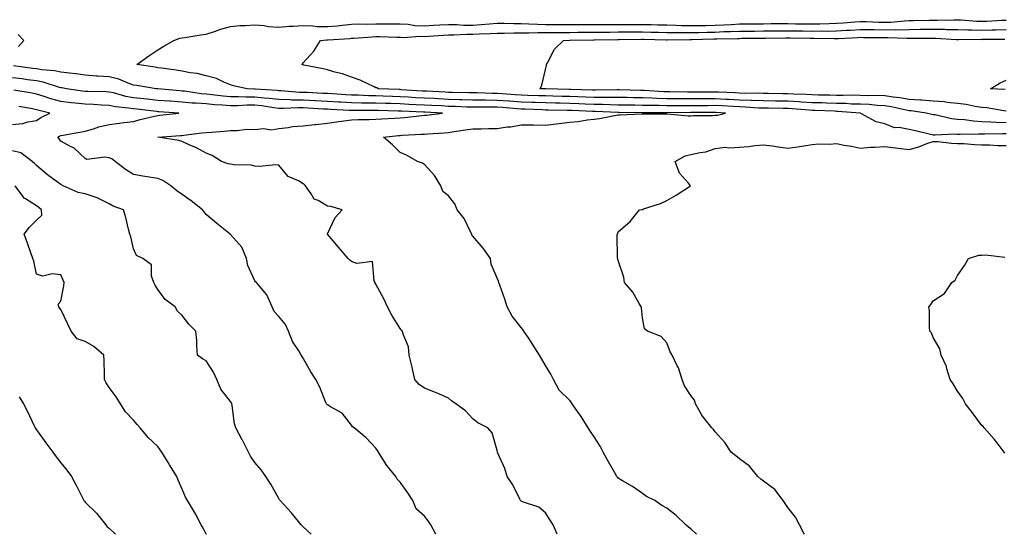
# Model space of a CAD drawing. Units: inches. Extents: x 913043 to 915683, y 7326938 to 7329578.
# Drawn here: x 913851 to 914257, y 7326938 to 7327150 of the extents above; entities that cross this region are included whole.
import ezdxf

# ---------------------------------------------------------------- set-up
doc = ezdxf.new("R2010")
doc.units = ezdxf.units.IN
doc.header["$MEASUREMENT"] = 0
doc.layers.add('Contour_91307326', color=7, linetype='Continuous', true_color=0xe52327)

msp = doc.modelspace()

# ---------------------------------------------------------------- linework, layer by layer
at = {"layer": 'Contour_91307326'}
for points in [[(914258.05, 7327103.35, 3317), (914256.58, 7327103.39, 3317), (914249.26, 7327103.13, 3317), (914248.05, 7327103.17, 3317), (914246.72, 7327103.25, 3317), (914239.12, 7327102.99, 3317), (914238.05, 7327103.07, 3317), (914236.8, 7327103.17, 3317), (914228.87, 7327102.74, 3317), (914228.05, 7327102.83, 3317), (914226.86, 7327103.11, 3317), (914220.65, 7327104.52, 3317), (914218.05, 7327105.14, 3317), (914213.99, 7327105.98, 3317), (914211.99, 7327105.86, 3317), (914208.05, 7327107.52, 3317), (914204.43, 7327108.3, 3317), (914198.19, 7327111.78, 3317), (914198.05, 7327111.84, 3317), (914197.98, 7327111.85, 3317), (914197.92, 7327111.92, 3317), (914188.72, 7327112.59, 3317), (914188.05, 7327112.61, 3317), (914187.34, 7327112.63, 3317), (914179.1, 7327112.97, 3317), (914178.05, 7327112.99, 3317), (914176.91, 7327113.06, 3317), (914169.82, 7327113.69, 3317), (914168.05, 7327113.79, 3317), (914166.15, 7327113.82, 3317), (914159.98, 7327113.85, 3317), (914158.05, 7327113.89, 3317), (914156.01, 7327113.96, 3317), (914150.48, 7327114.35, 3317), (914148.05, 7327114.43, 3317), (914145.41, 7327114.56, 3317), (914140.95, 7327114.82, 3317), (914138.05, 7327114.96, 3317), (914135.02, 7327114.95, 3317), (914131.07, 7327114.94, 3317), (914128.05, 7327114.93, 3317), (914125.03, 7327114.94, 3317), (914121, 7327114.87, 3317), (914118.05, 7327114.87, 3317), (914115, 7327114.97, 3317), (914111.1, 7327114.97, 3317), (914108.05, 7327115.07, 3317), (914104.85, 7327115.12, 3317), (914101.29, 7327115.16, 3317), (914098.05, 7327115.21, 3317), (914094.71, 7327115.26, 3317), (914091.54, 7327115.41, 3317), (914088.05, 7327115.46, 3317), (914084.37, 7327115.6, 3317), (914081.84, 7327115.71, 3317), (914078.05, 7327115.84, 3317), (914074.04, 7327115.93, 3317), (914072.1, 7327115.97, 3317), (914068.05, 7327116.06, 3317), (914063.76, 7327116.21, 3317), (914062.4, 7327116.27, 3317), (914058.05, 7327116.41, 3317), (914053.2, 7327116.77, 3317), (914052.92, 7327116.79, 3317), (914048.05, 7327117.14, 3317), (914043.32, 7327117.19, 3317), (914042.76, 7327117.21, 3317), (914038.05, 7327117.26, 3317), (914033.52, 7327117.39, 3317), (914032.56, 7327117.41, 3317), (914028.05, 7327117.54, 3317), (914023.88, 7327117.75, 3317), (914022.12, 7327117.85, 3317), (914018.05, 7327118.05, 3317), (914014.38, 7327118.25, 3317), (914011.55, 7327118.42, 3317), (914008.05, 7327118.61, 3317), (914004.84, 7327118.71, 3317), (914001.11, 7327118.86, 3317), (913998.05, 7327118.95, 3317), (913995.15, 7327119.02, 3317), (913990.7, 7327119.27, 3317), (913988.05, 7327119.34, 3317), (913985.61, 7327119.48, 3317), (913980.15, 7327119.82, 3317), (913978.05, 7327119.95, 3317), (913976.17, 7327120.04, 3317), (913969.63, 7327120.34, 3317), (913968.05, 7327120.42, 3317), (913966.57, 7327120.44, 3317), (913958.9, 7327121.07, 3317), (913958.05, 7327121.08, 3317), (913957.3, 7327121.17, 3317), (913948.21, 7327121.76, 3317), (913948.05, 7327121.78, 3317), (913947.91, 7327121.78, 3317), (913944.99, 7327121.92, 3317), (913939.3, 7327123.17, 3317), (913938.05, 7327123.59, 3317), (913935.34, 7327124.63, 3317), (913932.28, 7327126.15, 3317), (913928.05, 7327127.25, 3317), (913924.34, 7327128.21, 3317), (913921.47, 7327128.5, 3317), (913918.05, 7327129.19, 3317), (913915.69, 7327129.56, 3317), (913909.57, 7327130.4, 3317), (913908.05, 7327130.63, 3317), (913906.93, 7327130.8, 3317), (913899.48, 7327131.92, 3317), (913904.43, 7327135.54, 3317), (913908.05, 7327137.95, 3317), (913910.52, 7327139.45, 3317), (913914.74, 7327141.92, 3317), (913917.13, 7327142.84, 3317), (913918.05, 7327142.95, 3317), (913919.19, 7327143.06, 3317), (913925.76, 7327144.21, 3317), (913928.05, 7327144.41, 3317), (913931.84, 7327145.71, 3317), (913933.55, 7327146.42, 3317), (913938.05, 7327147.66, 3317), (913941.86, 7327148.11, 3317), (913944.14, 7327148.01, 3317), (913948.05, 7327148.36, 3317), (913951.91, 7327148.06, 3317), (913953.76, 7327147.63, 3317), (913958.05, 7327147.39, 3317), (913962.25, 7327147.72, 3317), (913963.87, 7327147.74, 3317), (913968.05, 7327148.03, 3317), (913972.04, 7327147.93, 3317), (913973.82, 7327147.69, 3317), (913978.05, 7327147.6, 3317), (913982.03, 7327147.94, 3317), (913984.34, 7327148.21, 3317), (913988.05, 7327148.55, 3317), (913991.29, 7327148.68, 3317), (913994.79, 7327148.66, 3317), (913998.05, 7327148.79, 3317), (914001.22, 7327148.75, 3317), (914004.92, 7327148.79, 3317), (914008.05, 7327148.75, 3317), (914011.42, 7327148.55, 3317), (914014.19, 7327148.06, 3317), (914018.05, 7327147.88, 3317), (914021.85, 7327148.12, 3317), (914024.41, 7327148.28, 3317), (914028.05, 7327148.5, 3317), (914031.5, 7327148.47, 3317), (914034.38, 7327148.25, 3317), (914038.05, 7327148.21, 3317), (914041.54, 7327148.43, 3317), (914044.88, 7327148.75, 3317), (914048.05, 7327148.96, 3317), (914051.01, 7327148.96, 3317), (914054.94, 7327148.81, 3317), (914058.05, 7327148.81, 3317), (914061.21, 7327148.76, 3317), (914064.67, 7327148.54, 3317), (914068.05, 7327148.49, 3317), (914071.47, 7327148.5, 3317), (914074.55, 7327148.42, 3317), (914078.05, 7327148.43, 3317), (914081.52, 7327148.45, 3317), (914084.59, 7327148.46, 3317), (914088.05, 7327148.48, 3317), (914091.47, 7327148.5, 3317), (914094.62, 7327148.49, 3317), (914098.05, 7327148.51, 3317), (914101.46, 7327148.51, 3317), (914104.59, 7327148.46, 3317), (914108.05, 7327148.46, 3317), (914111.58, 7327148.39, 3317), (914114.48, 7327148.35, 3317), (914118.05, 7327148.28, 3317), (914121.77, 7327148.2, 3317), (914124.2, 7327148.07, 3317), (914128.05, 7327147.99, 3317), (914131.9, 7327148.07, 3317), (914134.23, 7327148.1, 3317), (914138.05, 7327148.16, 3317), (914141.65, 7327148.32, 3317), (914144.65, 7327148.52, 3317), (914148.05, 7327148.67, 3317), (914151.27, 7327148.7, 3317), (914154.89, 7327148.76, 3317), (914158.05, 7327148.79, 3317), (914161.16, 7327148.81, 3317), (914164.94, 7327148.81, 3317), (914168.05, 7327148.84, 3317), (914171.17, 7327148.8, 3317), (914174.9, 7327148.77, 3317), (914178.05, 7327148.73, 3317), (914181.19, 7327148.78, 3317), (914185.06, 7327148.93, 3317), (914188.05, 7327148.98, 3317), (914190.82, 7327149.15, 3317), (914195.72, 7327149.59, 3317), (914198.05, 7327149.74, 3317), (914200.28, 7327149.69, 3317), (914205.6, 7327149.47, 3317), (914208.05, 7327149.42, 3317), (914210.5, 7327149.47, 3317), (914216.11, 7327149.98, 3317), (914218.05, 7327150.04, 3317), (914219.91, 7327150.06, 3317), (914226.39, 7327150.26, 3317), (914228.05, 7327150.29, 3317), (914229.71, 7327150.26, 3317), (914236.58, 7327150.45, 3317), (914238.05, 7327150.42, 3317), (914239.61, 7327150.36, 3317), (914246.02, 7327149.89, 3317), (914248.05, 7327149.83, 3317), (914250.08, 7327149.89, 3317), (914256.36, 7327150.23, 3317), (914258.05, 7327150.28, 3317)], [(914258.05, 7327107.82, 3316), (914254.08, 7327107.95, 3316), (914251.79, 7327108.18, 3316), (914248.05, 7327108.32, 3316), (914244.64, 7327108.51, 3316), (914240.87, 7327109.1, 3316), (914238.05, 7327109.29, 3316), (914235.62, 7327109.49, 3316), (914228.85, 7327111.12, 3316), (914228.05, 7327111.21, 3316), (914227.47, 7327111.34, 3316), (914225.13, 7327111.92, 3316), (914218.95, 7327112.82, 3316), (914218.05, 7327112.87, 3316), (914216.89, 7327113.08, 3316), (914210.66, 7327114.53, 3316), (914208.05, 7327114.93, 3316), (914204.9, 7327115.07, 3316), (914201.53, 7327115.4, 3316), (914198.05, 7327115.54, 3316), (914194.34, 7327115.63, 3316), (914191.93, 7327115.8, 3316), (914188.05, 7327115.88, 3316), (914183.97, 7327116, 3316), (914182.2, 7327116.07, 3316), (914178.05, 7327116.18, 3316), (914173.52, 7327116.45, 3316), (914172.65, 7327116.52, 3316), (914168.05, 7327116.78, 3316), (914163.11, 7327116.86, 3316), (914162.99, 7327116.86, 3316), (914158.05, 7327116.94, 3316), (914153.24, 7327117.11, 3316), (914152.86, 7327117.11, 3316), (914148.05, 7327117.26, 3316), (914143.62, 7327117.49, 3316), (914142.43, 7327117.54, 3316), (914138.05, 7327117.76, 3316), (914133.88, 7327117.75, 3316), (914132.23, 7327117.74, 3316), (914128.05, 7327117.72, 3316), (914123.86, 7327117.73, 3316), (914122.21, 7327117.76, 3316), (914118.05, 7327117.76, 3316), (914114.02, 7327117.89, 3316), (914111.96, 7327118.01, 3316), (914108.05, 7327118.14, 3316), (914104.33, 7327118.2, 3316), (914101.71, 7327118.26, 3316), (914098.05, 7327118.32, 3316), (914094.51, 7327118.38, 3316), (914091.63, 7327118.34, 3316), (914088.05, 7327118.39, 3316), (914084.65, 7327118.52, 3316), (914081.37, 7327118.6, 3316), (914078.05, 7327118.72, 3316), (914074.92, 7327118.79, 3316), (914071.08, 7327118.89, 3316), (914068.05, 7327118.96, 3316), (914065.19, 7327119.06, 3316), (914060.79, 7327119.18, 3316), (914058.05, 7327119.27, 3316), (914055.58, 7327119.45, 3316), (914050.16, 7327119.81, 3316), (914048.05, 7327119.96, 3316), (914046.11, 7327119.98, 3316), (914039.79, 7327120.18, 3316), (914038.05, 7327120.2, 3316), (914036.38, 7327120.25, 3316), (914029.61, 7327120.36, 3316), (914028.05, 7327120.4, 3316), (914026.6, 7327120.47, 3316), (914019.07, 7327120.9, 3316), (914018.05, 7327120.95, 3316), (914017.13, 7327121, 3316), (914008.43, 7327121.54, 3316), (914008.05, 7327121.56, 3316), (914007.7, 7327121.57, 3316), (913999.13, 7327121.92, 3316), (913998.38, 7327122.25, 3316), (913998.05, 7327122.34, 3316), (913997.31, 7327122.66, 3316), (913991.54, 7327125.41, 3316), (913988.05, 7327126.7, 3316), (913984.23, 7327128.1, 3316), (913981.14, 7327128.83, 3316), (913978.05, 7327129.77, 3316), (913976.32, 7327130.19, 3316), (913968.26, 7327131.71, 3316), (913968.05, 7327131.76, 3316), (913967.93, 7327131.8, 3316), (913967.5, 7327131.92, 3316), (913967.74, 7327132.23, 3316), (913968.05, 7327132.7, 3316), (913972.47, 7327137.5, 3316), (913975.14, 7327141.92, 3316), (913977.82, 7327142.15, 3316), (913978.05, 7327142.15, 3316), (913978.3, 7327142.17, 3316), (913987.29, 7327142.68, 3316), (913988.05, 7327142.75, 3316), (913988.91, 7327142.78, 3316), (913996.57, 7327143.4, 3316), (913998.05, 7327143.45, 3316), (913999.57, 7327143.44, 3316), (914006.76, 7327143.21, 3316), (914008.05, 7327143.2, 3316), (914009.26, 7327143.13, 3316), (914016.34, 7327143.63, 3316), (914018.05, 7327143.55, 3316), (914019.79, 7327143.66, 3316), (914025.94, 7327144.03, 3316), (914028.05, 7327144.17, 3316), (914030.27, 7327144.14, 3316), (914035.53, 7327144.44, 3316), (914038.05, 7327144.42, 3316), (914040.71, 7327144.58, 3316), (914045.23, 7327144.74, 3316), (914048.05, 7327144.92, 3316), (914051.05, 7327144.92, 3316), (914054.91, 7327145.06, 3316), (914058.05, 7327145.06, 3316), (914061.14, 7327145.01, 3316), (914064.83, 7327145.14, 3316), (914068.05, 7327145.1, 3316), (914071.23, 7327145.1, 3316), (914074.77, 7327145.2, 3316), (914078.05, 7327145.21, 3316), (914081.36, 7327145.23, 3316), (914084.7, 7327145.27, 3316), (914088.05, 7327145.3, 3316), (914091.45, 7327145.32, 3316), (914094.61, 7327145.36, 3316), (914098.05, 7327145.38, 3316), (914101.51, 7327145.38, 3316), (914104.55, 7327145.42, 3316), (914108.05, 7327145.42, 3316), (914111.48, 7327145.35, 3316), (914114.69, 7327145.28, 3316), (914118.05, 7327145.22, 3316), (914121.29, 7327145.16, 3316), (914124.75, 7327145.22, 3316), (914128.05, 7327145.15, 3316), (914131.34, 7327145.21, 3316), (914134.68, 7327145.29, 3316), (914138.05, 7327145.35, 3316), (914141.63, 7327145.5, 3316), (914144.43, 7327145.54, 3316), (914148.05, 7327145.7, 3316), (914151.87, 7327145.74, 3316), (914154.23, 7327145.74, 3316), (914158.05, 7327145.78, 3316), (914161.94, 7327145.81, 3316), (914164.12, 7327145.85, 3316), (914168.05, 7327145.88, 3316), (914171.96, 7327145.83, 3316), (914174.18, 7327145.79, 3316), (914178.05, 7327145.74, 3316), (914181.93, 7327145.8, 3316), (914184.2, 7327145.77, 3316), (914188.05, 7327145.83, 3316), (914192.23, 7327146.1, 3316), (914193.8, 7327146.17, 3316), (914198.05, 7327146.45, 3316), (914202.48, 7327146.35, 3316), (914203.62, 7327146.35, 3316), (914208.05, 7327146.26, 3316), (914212.49, 7327146.36, 3316), (914213.66, 7327146.31, 3316), (914218.05, 7327146.43, 3316), (914222.63, 7327146.51, 3316), (914223.46, 7327146.51, 3316), (914228.05, 7327146.58, 3316), (914232.63, 7327146.5, 3316), (914233.53, 7327146.44, 3316), (914238.05, 7327146.35, 3316), (914242.33, 7327146.2, 3316), (914243.76, 7327146.21, 3316), (914248.05, 7327146.08, 3316), (914252.34, 7327146.21, 3316), (914253.74, 7327146.23, 3316), (914258.05, 7327146.37, 3316)], [(913850.63, 7327139.34, 3318), (913852.76, 7327141.92, 3318), (913850.5, 7327144.37, 3318)], [(914258.05, 7327112.65, 3315), (914257.21, 7327112.76, 3315), (914250.15, 7327114.02, 3315), (914248.05, 7327114.26, 3315), (914245.33, 7327114.64, 3315), (914241.54, 7327115.41, 3315), (914238.05, 7327115.83, 3315), (914233.7, 7327116.27, 3315), (914232.62, 7327116.49, 3315), (914228.05, 7327116.86, 3315), (914223.33, 7327117.2, 3315), (914222.78, 7327117.19, 3315), (914218.05, 7327117.49, 3315), (914214.29, 7327118.16, 3315), (914211.54, 7327118.43, 3315), (914208.05, 7327118.98, 3315), (914205.23, 7327119.1, 3315), (914200.92, 7327119.05, 3315), (914198.05, 7327119.17, 3315), (914195.36, 7327119.23, 3315), (914190.87, 7327119.1, 3315), (914188.05, 7327119.16, 3315), (914185.36, 7327119.23, 3315), (914180.67, 7327119.3, 3315), (914178.05, 7327119.37, 3315), (914175.64, 7327119.51, 3315), (914170.33, 7327119.64, 3315), (914168.05, 7327119.77, 3315), (914165.94, 7327119.81, 3315), (914160, 7327119.97, 3315), (914158.05, 7327120.01, 3315), (914156.2, 7327120.07, 3315), (914149.94, 7327120.03, 3315), (914148.05, 7327120.09, 3315), (914146.31, 7327120.18, 3315), (914139.48, 7327120.49, 3315), (914138.05, 7327120.56, 3315), (914136.69, 7327120.56, 3315), (914129.46, 7327120.51, 3315), (914128.05, 7327120.51, 3315), (914126.64, 7327120.51, 3315), (914119.31, 7327120.66, 3315), (914118.05, 7327120.66, 3315), (914116.83, 7327120.7, 3315), (914108.78, 7327121.19, 3315), (914108.05, 7327121.22, 3315), (914107.36, 7327121.23, 3315), (914098.55, 7327121.42, 3315), (914098.05, 7327121.43, 3315), (914097.56, 7327121.43, 3315), (914088.66, 7327121.31, 3315), (914088.05, 7327121.32, 3315), (914087.47, 7327121.34, 3315), (914078.39, 7327121.58, 3315), (914078.05, 7327121.59, 3315), (914077.73, 7327121.6, 3315), (914068.11, 7327121.86, 3315), (914068.05, 7327121.86, 3315), (914067.99, 7327121.86, 3315), (914065.83, 7327121.92, 3315), (914066.57, 7327123.4, 3315), (914068.05, 7327129.92, 3315), (914068.42, 7327131.55, 3315), (914068.42, 7327131.92, 3315), (914068.98, 7327132.85, 3315), (914071.69, 7327138.28, 3315), (914075.52, 7327141.92, 3315), (914077.98, 7327141.99, 3315), (914078.12, 7327141.99, 3315), (914087.85, 7327142.12, 3315), (914088.05, 7327142.12, 3315), (914088.25, 7327142.12, 3315), (914097.73, 7327142.24, 3315), (914098.05, 7327142.25, 3315), (914098.38, 7327142.25, 3315), (914107.59, 7327142.38, 3315), (914108.05, 7327142.38, 3315), (914108.5, 7327142.37, 3315), (914117.8, 7327142.17, 3315), (914118.29, 7327142.16, 3315), (914127.65, 7327142.32, 3315), (914128.05, 7327142.31, 3315), (914128.45, 7327142.32, 3315), (914137.45, 7327142.52, 3315), (914138.05, 7327142.53, 3315), (914138.69, 7327142.56, 3315), (914147.26, 7327142.71, 3315), (914148.05, 7327142.74, 3315), (914148.88, 7327142.75, 3315), (914157.21, 7327142.76, 3315), (914158.05, 7327142.77, 3315), (914158.91, 7327142.78, 3315), (914167.06, 7327142.91, 3315), (914168.05, 7327142.92, 3315), (914169.03, 7327142.9, 3315), (914177.21, 7327142.76, 3315), (914178.05, 7327142.76, 3315), (914178.89, 7327142.76, 3315), (914187.29, 7327142.68, 3315), (914188.05, 7327142.69, 3315), (914188.87, 7327142.74, 3315), (914196.89, 7327143.08, 3315), (914198.05, 7327143.16, 3315), (914199.26, 7327143.13, 3315), (914206.85, 7327143.12, 3315), (914208.05, 7327143.09, 3315), (914209.25, 7327143.12, 3315), (914217.17, 7327142.8, 3315), (914218.05, 7327142.83, 3315), (914218.97, 7327142.84, 3315), (914227.12, 7327142.85, 3315), (914228.05, 7327142.87, 3315), (914228.98, 7327142.85, 3315), (914237.68, 7327142.29, 3315), (914238.05, 7327142.28, 3315), (914238.4, 7327142.27, 3315), (914247.63, 7327142.34, 3315), (914248.05, 7327142.33, 3315), (914248.47, 7327142.34, 3315), (914257.53, 7327142.44, 3315)], [(914130.27, 7326938, 3318), (914128.05, 7326940.2, 3318), (914127.06, 7326940.93, 3318), (914125.9, 7326941.92, 3318), (914121.88, 7326945.75, 3318), (914118.05, 7326948.83, 3318), (914116.05, 7326949.92, 3318), (914113.09, 7326951.92, 3318), (914109.74, 7326953.61, 3318), (914108.05, 7326954.82, 3318), (914103.88, 7326957.75, 3318), (914099.86, 7326960.11, 3318), (914098.05, 7326961.22, 3318), (914097.7, 7326961.57, 3318), (914097.44, 7326961.92, 3318), (914096.61, 7326963.36, 3318), (914094, 7326967.87, 3318), (914091.76, 7326971.92, 3318), (914090.55, 7326974.42, 3318), (914088.05, 7326978.29, 3318), (914086.61, 7326980.48, 3318), (914085.67, 7326981.92, 3318), (914082.72, 7326986.59, 3318), (914081.28, 7326988.69, 3318), (914079.1, 7326991.92, 3318), (914078.65, 7326992.52, 3318), (914078.05, 7326993.19, 3318), (914073.67, 7326997.54, 3318), (914071.35, 7327001.92, 3318), (914070.28, 7327004.15, 3318), (914068.05, 7327007.75, 3318), (914066.46, 7327010.33, 3318), (914065.62, 7327011.92, 3318), (914062.69, 7327016.56, 3318), (914061.25, 7327018.72, 3318), (914059.13, 7327021.92, 3318), (914058.7, 7327022.57, 3318), (914058.05, 7327023.44, 3318), (914054.22, 7327028.09, 3318), (914052.19, 7327031.92, 3318), (914051.21, 7327035.08, 3318), (914049.18, 7327040.79, 3318), (914048.81, 7327041.92, 3318), (914048.6, 7327042.47, 3318), (914048.05, 7327043.69, 3318), (914045.6, 7327049.47, 3318), (914045.29, 7327051.92, 3318), (914042.27, 7327056.14, 3318), (914038.05, 7327061.08, 3318), (914037.69, 7327061.56, 3318), (914037.62, 7327061.92, 3318), (914037.09, 7327062.88, 3318), (914034.54, 7327068.41, 3318), (914031.65, 7327071.92, 3318), (914030.56, 7327074.43, 3318), (914028.05, 7327077.78, 3318), (914025.69, 7327079.56, 3318), (914024.9, 7327081.92, 3318), (914022.25, 7327086.12, 3318), (914018.05, 7327090.71, 3318), (914017.33, 7327091.2, 3318), (914015.2, 7327091.92, 3318), (914010.64, 7327094.51, 3318), (914008.05, 7327095.64, 3318), (914004.96, 7327098.83, 3318), (914001.14, 7327101.92, 3318), (914007.33, 7327102.64, 3318), (914008.05, 7327102.7, 3318), (914008.89, 7327102.76, 3318), (914016.85, 7327103.12, 3318), (914018.05, 7327103.22, 3318), (914019.47, 7327103.34, 3318), (914026.23, 7327103.74, 3318), (914028.05, 7327103.91, 3318), (914030.37, 7327104.24, 3318), (914035.01, 7327104.96, 3318), (914038.05, 7327105.37, 3318), (914041.53, 7327105.4, 3318), (914044.45, 7327105.52, 3318), (914048.05, 7327105.54, 3318), (914052.28, 7327106.15, 3318), (914053.69, 7327106.28, 3318), (914058.05, 7327107, 3318), (914063, 7327106.97, 3318), (914063.11, 7327106.98, 3318), (914068.05, 7327106.94, 3318), (914072.45, 7327107.52, 3318), (914073.74, 7327107.61, 3318), (914078.05, 7327108.12, 3318), (914081.5, 7327108.47, 3318), (914085.24, 7327109.11, 3318), (914088.05, 7327109.43, 3318), (914090.31, 7327109.66, 3318), (914097.14, 7327111.01, 3318), (914098.05, 7327111.11, 3318), (914098.8, 7327111.17, 3318), (914107.71, 7327111.58, 3318), (914108.05, 7327111.6, 3318), (914108.4, 7327111.57, 3318), (914117.76, 7327111.63, 3318), (914118.05, 7327111.59, 3318), (914118.39, 7327111.58, 3318), (914126.9, 7327110.77, 3318), (914128.05, 7327110.73, 3318), (914129.07, 7327110.9, 3318), (914136.97, 7327110.84, 3318), (914138.05, 7327110.98, 3318), (914138.94, 7327111.03, 3318), (914142.37, 7327111.92, 3318), (914138.28, 7327112.15, 3318), (914138.05, 7327112.16, 3318), (914137.81, 7327112.16, 3318), (914128.27, 7327112.14, 3318), (914127.83, 7327112.14, 3318), (914118.11, 7327111.98, 3318), (914117.99, 7327111.98, 3318), (914108.12, 7327111.99, 3318), (914108.05, 7327111.99, 3318), (914107.98, 7327111.99, 3318), (914098.23, 7327112.1, 3318), (914098.05, 7327112.1, 3318), (914097.87, 7327112.1, 3318), (914088.66, 7327112.53, 3318), (914088.05, 7327112.54, 3318), (914087.41, 7327112.56, 3318), (914079.06, 7327112.93, 3318), (914078.05, 7327112.97, 3318), (914076.98, 7327112.99, 3318), (914069.27, 7327113.14, 3318), (914068.05, 7327113.16, 3318), (914066.77, 7327113.2, 3318), (914059.63, 7327113.5, 3318), (914058.05, 7327113.55, 3318), (914056.29, 7327113.68, 3318), (914050.29, 7327114.16, 3318), (914048.05, 7327114.32, 3318), (914045.63, 7327114.34, 3318), (914040.42, 7327114.29, 3318), (914038.05, 7327114.32, 3318), (914035.58, 7327114.39, 3318), (914030.73, 7327114.6, 3318), (914028.05, 7327114.67, 3318), (914025.15, 7327114.82, 3318), (914021.13, 7327115, 3318), (914018.05, 7327115.16, 3318), (914014.63, 7327115.34, 3318), (914011.6, 7327115.47, 3318), (914008.05, 7327115.66, 3318), (914004.19, 7327115.78, 3318), (914001.95, 7327115.82, 3318), (913998.05, 7327115.94, 3318), (913993.93, 7327116.04, 3318), (913992.16, 7327116.03, 3318), (913988.05, 7327116.13, 3318), (913983.58, 7327116.39, 3318), (913982.58, 7327116.45, 3318), (913978.05, 7327116.71, 3318), (913973.08, 7327116.95, 3318), (913973.01, 7327116.96, 3318), (913968.05, 7327117.2, 3318), (913963.41, 7327117.28, 3318), (913962.63, 7327117.34, 3318), (913958.05, 7327117.44, 3318), (913954.05, 7327117.92, 3318), (913951.91, 7327118.06, 3318), (913948.05, 7327118.48, 3318), (913944.58, 7327118.45, 3318), (913941.37, 7327118.6, 3318), (913938.05, 7327118.57, 3318), (913934.99, 7327118.86, 3318), (913930.5, 7327119.47, 3318), (913928.05, 7327119.73, 3318), (913926.01, 7327119.88, 3318), (913919.08, 7327120.89, 3318), (913918.05, 7327120.98, 3318), (913917.17, 7327121.04, 3318), (913908.12, 7327121.85, 3318), (913907.99, 7327121.86, 3318), (913907.34, 7327121.92, 3318), (913899.35, 7327123.22, 3318), (913898.05, 7327123.43, 3318), (913895.78, 7327124.19, 3318), (913891.97, 7327125.84, 3318), (913888.05, 7327126.82, 3318), (913883.26, 7327127.13, 3318), (913882.79, 7327127.18, 3318), (913878.05, 7327127.52, 3318), (913874.2, 7327128.07, 3318), (913871.67, 7327128.3, 3318), (913868.05, 7327128.77, 3318), (913865.5, 7327129.37, 3318), (913860.21, 7327129.76, 3318), (913858.05, 7327130.15, 3318), (913856.48, 7327130.35, 3318), (913848.59, 7327131.38, 3318)], [(914072.79, 7326938, 3319), (914071.19, 7326941.92, 3319), (914069.92, 7326943.79, 3319), (914068.05, 7326946.9, 3319), (914065.27, 7326949.14, 3319), (914058.59, 7326951.38, 3319), (914058.05, 7326951.63, 3319), (914057.89, 7326951.76, 3319), (914057.77, 7326951.92, 3319), (914057.44, 7326952.53, 3319), (914054.57, 7326958.44, 3319), (914052.21, 7326961.92, 3319), (914051.27, 7326965.14, 3319), (914048.42, 7326971.55, 3319), (914048.28, 7326971.92, 3319), (914048.18, 7326972.05, 3319), (914048.05, 7326972.65, 3319), (914046.04, 7326979.91, 3319), (914044.27, 7326981.92, 3319), (914040.11, 7326983.98, 3319), (914038.05, 7326985.64, 3319), (914035.04, 7326988.91, 3319), (914030.97, 7326991.92, 3319), (914029.29, 7326993.16, 3319), (914028.05, 7326994.17, 3319), (914024.03, 7326995.94, 3319), (914022.7, 7326996.57, 3319), (914018.05, 7326998.39, 3319), (914015.96, 7326999.83, 3319), (914014.14, 7327001.92, 3319), (914013.03, 7327006.9, 3319), (914013.02, 7327006.95, 3319), (914011.72, 7327011.92, 3319), (914011.46, 7327015.33, 3319), (914009.28, 7327020.69, 3319), (914009.09, 7327021.92, 3319), (914008.51, 7327022.38, 3319), (914008.05, 7327022.98, 3319), (914004.66, 7327028.53, 3319), (914002.79, 7327031.92, 3319), (914001.33, 7327035.2, 3319), (913998.05, 7327041.27, 3319), (913997.82, 7327041.69, 3319), (913997.75, 7327041.92, 3319), (913997.34, 7327042.63, 3319), (913996.7, 7327050.57, 3319), (913990.21, 7327049.76, 3319), (913988.05, 7327050.67, 3319), (913987.36, 7327051.23, 3319), (913986.63, 7327051.92, 3319), (913982.67, 7327056.54, 3319), (913978.05, 7327061.88, 3319), (913978.02, 7327061.92, 3319), (913978.02, 7327061.95, 3319), (913978.05, 7327062.02, 3319), (913981.21, 7327068.76, 3319), (913984.17, 7327071.92, 3319), (913979.4, 7327073.27, 3319), (913978.05, 7327073.44, 3319), (913974.22, 7327075.75, 3319), (913972.55, 7327076.42, 3319), (913971.41, 7327078.56, 3319), (913969.06, 7327081.92, 3319), (913968.6, 7327082.47, 3319), (913968.05, 7327082.75, 3319), (913966.08, 7327083.89, 3319), (913961.84, 7327085.71, 3319), (913958.05, 7327090.32, 3319), (913956.66, 7327090.53, 3319), (913950.13, 7327089.84, 3319), (913948.05, 7327090.04, 3319), (913946.58, 7327090.45, 3319), (913939.4, 7327090.57, 3319), (913938.05, 7327090.82, 3319), (913937.11, 7327090.98, 3319), (913934.39, 7327091.92, 3319), (913930.49, 7327094.36, 3319), (913928.05, 7327095.35, 3319), (913923.82, 7327097.69, 3319), (913921.33, 7327098.64, 3319), (913918.05, 7327100.1, 3319), (913916.68, 7327100.55, 3319), (913908.11, 7327101.92, 3319), (913917.4, 7327102.57, 3319), (913918.05, 7327102.64, 3319), (913918.84, 7327102.71, 3319), (913926.3, 7327103.67, 3319), (913928.05, 7327103.81, 3319), (913930.16, 7327104.03, 3319), (913935.53, 7327104.44, 3319), (913938.05, 7327104.72, 3319), (913940.81, 7327104.68, 3319), (913944.77, 7327105.2, 3319), (913948.05, 7327105.16, 3319), (913951.65, 7327105.52, 3319), (913954.96, 7327105.01, 3319), (913958.05, 7327105.57, 3319), (913962.02, 7327105.89, 3319), (913963.66, 7327106.31, 3319), (913968.05, 7327106.56, 3319), (913972.85, 7327107.12, 3319), (913973.31, 7327107.18, 3319), (913978.05, 7327107.75, 3319), (913981.75, 7327108.22, 3319), (913984.81, 7327108.68, 3319), (913988.05, 7327109.11, 3319), (913990.71, 7327109.26, 3319), (913995.32, 7327109.19, 3319), (913998.05, 7327109.33, 3319), (914000.44, 7327109.53, 3319), (914005.93, 7327109.8, 3319), (914008.05, 7327109.97, 3319), (914009.86, 7327110.11, 3319), (914017.06, 7327110.93, 3319), (914018.05, 7327111.01, 3319), (914018.88, 7327111.09, 3319), (914025.55, 7327111.92, 3319), (914018.37, 7327112.24, 3319), (914018.05, 7327112.26, 3319), (914017.69, 7327112.28, 3319), (914008.8, 7327112.67, 3319), (914008.05, 7327112.71, 3319), (914007.23, 7327112.74, 3319), (913999.02, 7327112.89, 3319), (913998.05, 7327112.92, 3319), (913997.02, 7327112.95, 3319), (913989.03, 7327112.9, 3319), (913988.05, 7327112.93, 3319), (913986.98, 7327112.99, 3319), (913979.52, 7327113.39, 3319), (913978.05, 7327113.48, 3319), (913976.41, 7327113.56, 3319), (913970.02, 7327113.89, 3319), (913968.05, 7327113.99, 3319), (913965.95, 7327114.02, 3319), (913959.89, 7327113.76, 3319), (913958.05, 7327113.8, 3319), (913955.92, 7327114.05, 3319), (913950.99, 7327114.86, 3319), (913948.05, 7327115.18, 3319), (913944.82, 7327115.15, 3319), (913941.02, 7327114.89, 3319), (913938.05, 7327114.85, 3319), (913934.81, 7327115.16, 3319), (913931.49, 7327115.36, 3319), (913928.05, 7327115.71, 3319), (913923.95, 7327116.02, 3319), (913922.18, 7327116.05, 3319), (913918.05, 7327116.41, 3319), (913913.21, 7327116.76, 3319), (913912.91, 7327116.78, 3319), (913908.05, 7327117.14, 3319), (913903.73, 7327117.6, 3319), (913902.24, 7327117.73, 3319), (913898.05, 7327118.16, 3319), (913894.84, 7327118.71, 3319), (913889.78, 7327120.19, 3319), (913888.05, 7327120.56, 3319), (913886.75, 7327120.62, 3319), (913879.2, 7327120.77, 3319), (913878.05, 7327120.83, 3319), (913877.06, 7327120.93, 3319), (913870.42, 7327121.92, 3319), (913868.42, 7327122.29, 3319), (913868.05, 7327122.34, 3319), (913867.51, 7327122.46, 3319), (913860.83, 7327124.7, 3319), (913858.05, 7327125.21, 3319), (913854.29, 7327125.68, 3319), (913852.09, 7327125.96, 3319), (913848.05, 7327126.48, 3319)], [(914257.71, 7327121.58, 3314), (914251.69, 7327121.92, 3314), (914255.6, 7327124.37, 3314), (914258.05, 7327125.54, 3314)], [(914022.84, 7326938, 3320), (914020.67, 7326941.92, 3320), (914019.65, 7326943.52, 3320), (914018.05, 7326945.48, 3320), (914014.64, 7326948.51, 3320), (914013.32, 7326951.92, 3320), (914011.25, 7326955.12, 3320), (914008.05, 7326959.55, 3320), (914006.85, 7326960.72, 3320), (914006.25, 7326961.92, 3320), (914002.51, 7326966.38, 3320), (914000.94, 7326969.03, 3320), (913999.09, 7326971.92, 3320), (913998.69, 7326972.56, 3320), (913998.05, 7326973.59, 3320), (913993.98, 7326977.85, 3320), (913989.03, 7326981.92, 3320), (913988.46, 7326982.33, 3320), (913988.05, 7326982.99, 3320), (913984.11, 7326987.98, 3320), (913979.36, 7326990.61, 3320), (913978.05, 7326991.48, 3320), (913977.8, 7326991.67, 3320), (913977.63, 7326991.92, 3320), (913977.29, 7326992.68, 3320), (913974.94, 7326998.81, 3320), (913973.21, 7327001.92, 3320), (913971.17, 7327005.04, 3320), (913968.05, 7327010.76, 3320), (913967.57, 7327011.44, 3320), (913967.28, 7327011.92, 3320), (913966.19, 7327013.78, 3320), (913963.66, 7327017.53, 3320), (913961.98, 7327021.92, 3320), (913960.71, 7327024.58, 3320), (913958.05, 7327027.87, 3320), (913956.1, 7327029.97, 3320), (913955.2, 7327031.92, 3320), (913953.05, 7327036.92, 3320), (913948.74, 7327041.92, 3320), (913948.4, 7327042.27, 3320), (913948.05, 7327042.58, 3320), (913945.15, 7327049.02, 3320), (913944.66, 7327051.92, 3320), (913942.7, 7327056.57, 3320), (913938.05, 7327061.77, 3320), (913937.96, 7327061.83, 3320), (913937.87, 7327061.92, 3320), (913932.46, 7327066.33, 3320), (913928.05, 7327070.06, 3320), (913927.23, 7327071.1, 3320), (913926.44, 7327071.92, 3320), (913921.82, 7327075.69, 3320), (913918.05, 7327078.23, 3320), (913915.94, 7327079.81, 3320), (913913.42, 7327081.92, 3320), (913910.12, 7327083.99, 3320), (913908.05, 7327084.87, 3320), (913904.51, 7327085.46, 3320), (913901.92, 7327085.79, 3320), (913898.05, 7327086.51, 3320), (913894.74, 7327088.61, 3320), (913890.44, 7327091.92, 3320), (913889.09, 7327092.96, 3320), (913888.05, 7327093.35, 3320), (913886.22, 7327093.75, 3320), (913878.83, 7327092.7, 3320), (913878.05, 7327093.17, 3320), (913873.54, 7327097.41, 3320), (913871.72, 7327098.25, 3320), (913868.05, 7327100.33, 3320), (913867.36, 7327101.23, 3320), (913866.88, 7327101.92, 3320), (913867.56, 7327102.41, 3320), (913868.05, 7327102.68, 3320), (913868.96, 7327102.83, 3320), (913875.93, 7327104.04, 3320), (913878.05, 7327104.38, 3320), (913881.49, 7327105.36, 3320), (913883.78, 7327106.19, 3320), (913888.05, 7327107.16, 3320), (913892.3, 7327107.67, 3320), (913894.09, 7327107.96, 3320), (913898.05, 7327108.46, 3320), (913900.79, 7327109.18, 3320), (913906.73, 7327110.6, 3320), (913908.05, 7327110.93, 3320), (913908.95, 7327111.02, 3320), (913916.71, 7327111.92, 3320), (913908.53, 7327112.4, 3320), (913908.05, 7327112.43, 3320), (913907.47, 7327112.5, 3320), (913899.58, 7327113.45, 3320), (913898.05, 7327113.6, 3320), (913896.01, 7327113.96, 3320), (913890.57, 7327114.44, 3320), (913888.05, 7327114.97, 3320), (913884.83, 7327115.14, 3320), (913881.53, 7327115.4, 3320), (913878.05, 7327115.56, 3320), (913873.97, 7327116, 3320), (913872.26, 7327116.13, 3320), (913868.05, 7327116.61, 3320), (913863.9, 7327117.77, 3320), (913861.23, 7327118.74, 3320), (913858.05, 7327119.75, 3320), (913856.2, 7327120.07, 3320), (913848.68, 7327121.29, 3320)], [(913848.05, 7327107.19, 3321), (913852.34, 7327107.63, 3321), (913854.46, 7327108.33, 3321), (913858.05, 7327108.88, 3321), (913859.84, 7327110.13, 3321), (913863.55, 7327111.92, 3321), (913859.09, 7327112.96, 3321), (913858.05, 7327113.29, 3321), (913856.39, 7327113.58, 3321), (913850.76, 7327114.63, 3321)], [(914174.92, 7326938, 3317), (914174.61, 7326938.48, 3317), (914172.83, 7326941.92, 3317), (914171.23, 7326945.1, 3317), (914168.05, 7326949.1, 3317), (914166.86, 7326950.73, 3317), (914166.04, 7326951.92, 3317), (914162.64, 7326956.51, 3317), (914158.05, 7326959.98, 3317), (914156.93, 7326960.8, 3317), (914155.65, 7326961.92, 3317), (914152.2, 7326966.07, 3317), (914148.05, 7326969.2, 3317), (914146.58, 7326970.45, 3317), (914144.64, 7326971.92, 3317), (914142.04, 7326975.91, 3317), (914138.05, 7326980.29, 3317), (914137.38, 7326981.25, 3317), (914136.61, 7326981.92, 3317), (914132.85, 7326986.72, 3317), (914132.46, 7326987.51, 3317), (914129.96, 7326991.92, 3317), (914129.47, 7326993.34, 3317), (914128.05, 7326995.28, 3317), (914125.42, 7326999.29, 3317), (914124.36, 7327001.92, 3317), (914122.87, 7327006.74, 3317), (914122.38, 7327007.59, 3317), (914120.33, 7327011.92, 3317), (914119.44, 7327013.31, 3317), (914118.05, 7327017.09, 3317), (914115.76, 7327019.63, 3317), (914110.08, 7327021.92, 3317), (914108.89, 7327022.76, 3317), (914108.05, 7327027.34, 3317), (914107.67, 7327031.54, 3317), (914107.52, 7327031.92, 3317), (914106.64, 7327033.33, 3317), (914104.07, 7327037.94, 3317), (914100.66, 7327041.92, 3317), (914100.35, 7327044.22, 3317), (914098.05, 7327050.98, 3317), (914097.88, 7327051.75, 3317), (914097.79, 7327051.92, 3317), (914097.81, 7327052.16, 3317), (914097.59, 7327061.46, 3317), (914097.61, 7327061.92, 3317), (914097.83, 7327062.14, 3317), (914098.05, 7327062.83, 3317), (914102.9, 7327067.07, 3317), (914106.84, 7327071.92, 3317), (914107.84, 7327072.13, 3317), (914108.05, 7327072.15, 3317), (914108.43, 7327072.3, 3317), (914115.45, 7327074.52, 3317), (914118.05, 7327075.85, 3317), (914121.94, 7327078.03, 3317), (914127.87, 7327081.92, 3317), (914127.05, 7327082.92, 3317), (914123.28, 7327087.15, 3317), (914121.48, 7327091.92, 3317), (914125.72, 7327094.25, 3317), (914128.05, 7327094.8, 3317), (914131.81, 7327095.68, 3317), (914134.13, 7327095.84, 3317), (914138.05, 7327097.28, 3317), (914142.21, 7327097.76, 3317), (914143.64, 7327097.51, 3317), (914148.05, 7327097.81, 3317), (914151.85, 7327098.12, 3317), (914154.58, 7327098.45, 3317), (914158.05, 7327098.76, 3317), (914161.66, 7327098.31, 3317), (914164.04, 7327097.91, 3317), (914168.05, 7327097.47, 3317), (914172.02, 7327097.95, 3317), (914174.56, 7327098.43, 3317), (914178.05, 7327098.91, 3317), (914180.71, 7327099.26, 3317), (914185.16, 7327099.03, 3317), (914188.05, 7327099.31, 3317), (914191.28, 7327098.69, 3317), (914194.31, 7327098.18, 3317), (914198.05, 7327097.42, 3317), (914202.2, 7327097.77, 3317), (914203.9, 7327097.77, 3317), (914208.05, 7327098.07, 3317), (914212.42, 7327097.55, 3317), (914213.6, 7327097.47, 3317), (914218.05, 7327096.87, 3317), (914222.03, 7327097.94, 3317), (914225.4, 7327099.27, 3317), (914228.05, 7327100.14, 3317), (914229.88, 7327100.09, 3317), (914235.58, 7327099.45, 3317), (914238.05, 7327099.4, 3317), (914240.7, 7327099.27, 3317), (914245.06, 7327098.93, 3317), (914248.05, 7327098.79, 3317), (914251.17, 7327098.8, 3317), (914254.63, 7327098.5, 3317), (914258.05, 7327098.52, 3317)], [(913971.37, 7326938, 3321), (913968.05, 7326941.09, 3321), (913967.61, 7326941.48, 3321), (913967.21, 7326941.92, 3321), (913963.77, 7326946.2, 3321), (913963.13, 7326947, 3321), (913958.52, 7326951.92, 3321), (913958.34, 7326952.21, 3321), (913958.05, 7326952.75, 3321), (913954.77, 7326958.64, 3321), (913952.7, 7326961.92, 3321), (913950.73, 7326964.6, 3321), (913948.05, 7326967.59, 3321), (913946.38, 7326970.26, 3321), (913945.53, 7326971.92, 3321), (913943.01, 7326976.88, 3321), (913942.9, 7326977.07, 3321), (913940.3, 7326981.92, 3321), (913939.71, 7326983.58, 3321), (913938.8, 7326991.17, 3321), (913938.61, 7326991.92, 3321), (913938.41, 7326992.28, 3321), (913938.05, 7326992.8, 3321), (913934.1, 7326997.97, 3321), (913932.47, 7327001.92, 3321), (913931.05, 7327004.92, 3321), (913928.05, 7327009.58, 3321), (913926.55, 7327010.42, 3321), (913924.48, 7327011.92, 3321), (913924.12, 7327015.85, 3321), (913924.13, 7327018, 3321), (913923.74, 7327021.92, 3321), (913920.82, 7327024.69, 3321), (913918.05, 7327028.32, 3321), (913916.26, 7327030.13, 3321), (913915.22, 7327031.92, 3321), (913911.04, 7327034.91, 3321), (913908.05, 7327039.06, 3321), (913906.98, 7327040.85, 3321), (913906.43, 7327041.92, 3321), (913905.47, 7327044.5, 3321), (913905.43, 7327049.3, 3321), (913901.84, 7327051.92, 3321), (913899.25, 7327053.12, 3321), (913898.05, 7327055.88, 3321), (913896.96, 7327060.83, 3321), (913896.55, 7327061.92, 3321), (913895.99, 7327063.98, 3321), (913894.88, 7327068.75, 3321), (913893.93, 7327071.92, 3321), (913889.65, 7327073.52, 3321), (913888.05, 7327074.36, 3321), (913883.05, 7327076.92, 3321), (913883.04, 7327076.93, 3321), (913878.05, 7327078.49, 3321), (913875.19, 7327079.06, 3321), (913869.07, 7327081.92, 3321), (913868.05, 7327082.42, 3321), (913866.19, 7327083.78, 3321), (913862.51, 7327086.38, 3321), (913858.05, 7327090.2, 3321), (913857.18, 7327091.05, 3321), (913856.21, 7327091.92, 3321), (913851.61, 7327095.48, 3321), (913848.05, 7327096.3, 3321)], [(913928.09, 7326938, 3322), (913928.05, 7326938.07, 3322), (913926.72, 7326940.59, 3322), (913925.98, 7326941.92, 3322), (913923.57, 7326946.4, 3322), (913923.22, 7326947.09, 3322), (913920.32, 7326951.92, 3322), (913919.48, 7326953.35, 3322), (913918.05, 7326956.57, 3322), (913916.53, 7326960.4, 3322), (913915.86, 7326961.92, 3322), (913912.86, 7326966.73, 3322), (913912.28, 7326967.69, 3322), (913909.7, 7326971.92, 3322), (913909, 7326972.87, 3322), (913908.05, 7326974.2, 3322), (913904.14, 7326978.01, 3322), (913900.73, 7326981.92, 3322), (913899.52, 7326983.39, 3322), (913898.05, 7326985.08, 3322), (913894.73, 7326988.6, 3322), (913892.74, 7326991.92, 3322), (913890.83, 7326994.7, 3322), (913888.05, 7326998.54, 3322), (913886.72, 7327000.59, 3322), (913886.11, 7327001.92, 3322), (913886.04, 7327003.93, 3322), (913885.9, 7327009.77, 3322), (913885.81, 7327011.92, 3322), (913881.67, 7327015.54, 3322), (913878.05, 7327017.55, 3322), (913874.81, 7327018.68, 3322), (913872.28, 7327021.92, 3322), (913870.91, 7327024.78, 3322), (913868.05, 7327030.74, 3322), (913867.56, 7327031.43, 3322), (913867.18, 7327031.92, 3322), (913866.96, 7327033.01, 3322), (913868.05, 7327034.21, 3322), (913869.36, 7327040.61, 3322), (913869.41, 7327041.92, 3322), (913869, 7327042.87, 3322), (913868.05, 7327045.05, 3322), (913864.44, 7327045.53, 3322), (913860.66, 7327044.53, 3322), (913858.05, 7327045.42, 3322), (913856.88, 7327050.75, 3322), (913856.56, 7327051.92, 3322), (913855.72, 7327054.25, 3322), (913854.34, 7327058.21, 3322), (913852.94, 7327061.92, 3322), (913855.13, 7327064.84, 3322), (913858.05, 7327067.67, 3322), (913860.2, 7327069.77, 3322), (913860.14, 7327071.92, 3322), (913859.02, 7327072.89, 3322), (913858.05, 7327073.63, 3322), (913853.46, 7327076.51, 3322), (913852.9, 7327076.77, 3322), (913852.42, 7327077.55, 3322), (913849.18, 7327081.92, 3322)], [(914257.6, 7326971.47, 3316), (914257.27, 7326971.92, 3316), (914254.79, 7326975.18, 3316), (914253.31, 7326977.18, 3316), (914249.09, 7326981.92, 3316), (914248.61, 7326982.48, 3316), (914248.05, 7326982.95, 3316), (914244.27, 7326988.14, 3316), (914241.38, 7326991.92, 3316), (914240.18, 7326994.05, 3316), (914238.05, 7326997.14, 3316), (914236.23, 7327000.1, 3316), (914235.07, 7327001.92, 3316), (914233.64, 7327006.33, 3316), (914233.43, 7327007.3, 3316), (914231.34, 7327011.92, 3316), (914230.72, 7327014.59, 3316), (914228.05, 7327019.19, 3316), (914227.24, 7327021.11, 3316), (914226.61, 7327021.92, 3316), (914226.41, 7327023.56, 3316), (914226.44, 7327030.31, 3316), (914226.16, 7327031.92, 3316), (914227.06, 7327032.91, 3316), (914228.05, 7327034.41, 3316), (914232.6, 7327037.37, 3316), (914235.67, 7327041.92, 3316), (914237, 7327042.97, 3316), (914238.05, 7327044.84, 3316), (914240.94, 7327049.03, 3316), (914242.5, 7327051.92, 3316), (914246.78, 7327053.19, 3316), (914248.05, 7327053.3, 3316), (914249.55, 7327053.42, 3316), (914257.51, 7327052.46, 3316)], [(913850.93, 7326994.8, 3323), (913852.59, 7326991.92, 3323), (913854.49, 7326988.36, 3323), (913856.94, 7326983.03, 3323), (913857.48, 7326981.92, 3323), (913857.69, 7326981.56, 3323), (913858.05, 7326981.13, 3323), (913861.87, 7326975.74, 3323), (913864.78, 7326971.92, 3323), (913866.17, 7326970.04, 3323), (913868.05, 7326967.45, 3323), (913870.55, 7326964.42, 3323), (913872.39, 7326961.92, 3323), (913874.38, 7326958.25, 3323), (913877.12, 7326952.85, 3323), (913877.6, 7326951.92, 3323), (913877.77, 7326951.64, 3323), (913878.05, 7326951.32, 3323), (913882.82, 7326946.69, 3323), (913886.56, 7326941.92, 3323), (913887.24, 7326941.11, 3323), (913888.05, 7326940.55, 3323), (913890.64, 7326938, 3323)]]:
    msp.add_polyline3d(points, dxfattribs=at)

doc.saveas('drawing.dxf')
